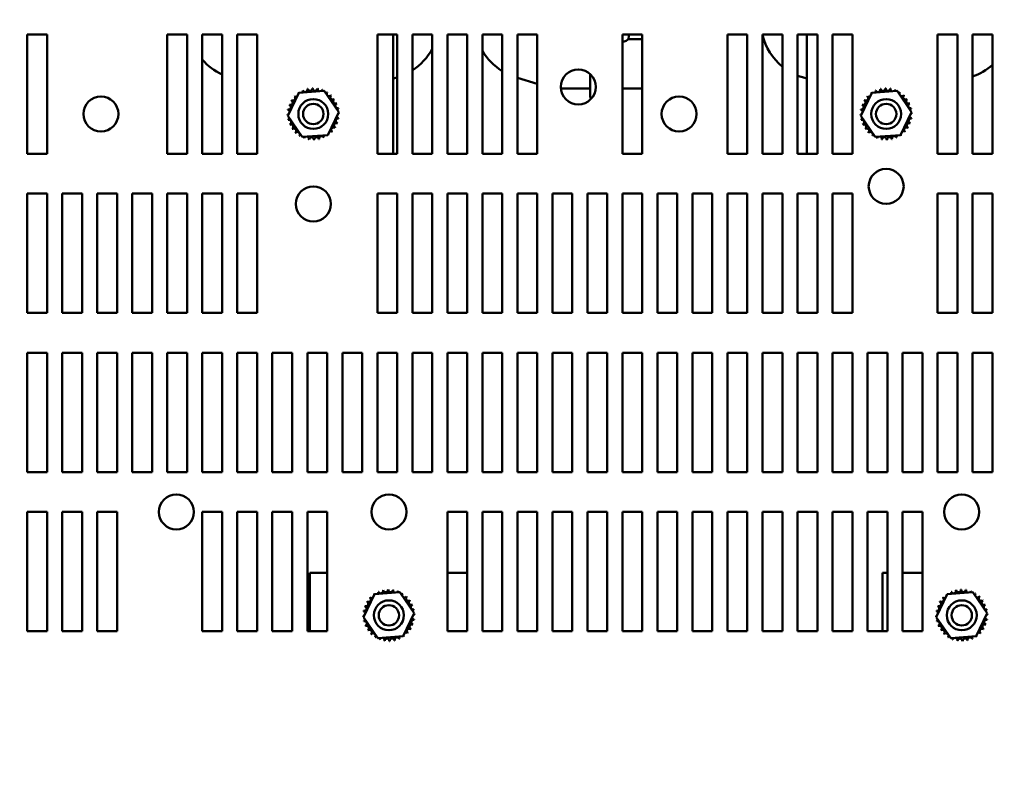
# Model space of a CAD drawing. Units: inches. Extents: x 3 to 143, y 2 to 112.
# Drawn here: x 16 to 28, y 80 to 89 of the extents above; entities that cross this region are included whole.
import ezdxf

# ---------------------------------------------------------------- set-up
doc = ezdxf.new("R2010")
doc.units = ezdxf.units.IN
doc.header["$LTSCALE"] = 6.666667
doc.header["$MEASUREMENT"] = 0
doc.layers.add('Dimension (ANSI)', color=7, linetype='Continuous', lineweight=25)
doc.layers.add('Visible (ANSI)', color=7, linetype='Continuous', lineweight=50)
doc.styles.add('Note Text (ANSI)', font='tahoma.ttf')
doc.dimstyles.new('Default (ANSI)', dxfattribs={"dimscale": 6.666667, "dimtxt": 0.16, "dimasz": 0.098425, "dimexe": 0.125, "dimexo": 0.0625, "dimgap": 0.031496, "dimtad": 0, "dimtih": 1, "dimtoh": 1, "dimrnd": 1e-08, "dimzin": 0, "dimdsep": 46, "dimtxsty": 'Note Text (ANSI)', "dimcen": 0.09, "dimdle": 0.393701, "dimclrd": 256, "dimclre": 256, "dimclrt": 256, "dimadec": 0, "dimazin": 1, "dimtfac": 0.75, "dimtofl": 0, "dimtmove": 0, "dimatfit": 3, "dimfxl": 1, "dimtolj": 1, "dimtzin": 4, "dimlwd": -1, "dimlwe": -1, "dimarcsym": 0})

# ---------------------------------------------------------------- blocks, each defined once
blk = doc.blocks.new('*D13')
at = {"layer": 'Defpoints', "color": 0, "transparency": 16777216}
for p in [(12.004, 98.069), (20.713, 73.862), (33.699, 73.862)]:
    blk.add_point(p, dxfattribs=at)
at = {"layer": 'Dimension (ANSI)', "transparency": 16777216}
for p, q in [((12.42, 98.069), (34.533, 98.069)), ((33.699, 97.413), (33.699, 87.184)), ((33.699, 74.518), (33.699, 85.675)), ((21.129, 73.862), (34.533, 73.862))]:
    blk.add_line(p, q, dxfattribs=at)
for points in [[(33.59, 97.413), (33.809, 97.413), (33.699, 98.069)], [(33.59, 74.518), (33.809, 74.518), (33.699, 73.862)]]:
    blk.add_solid(points, dxfattribs=at)
at = {"layer": 'Dimension (ANSI)', "transparency": 16777216, "insert": (31.974, 86.974), "char_height": 1.0667, "attachment_point": 1, "style": 'Note Text (ANSI)'}
blk.add_mtext('\\A1;24.21', dxfattribs=at)

msp = doc.modelspace()

# ---------------------------------------------------------------- linework, layer by layer
at = {"layer": 'Visible (ANSI)'}
for p, q in [((16.083, 87.745), (16.083, 89.245)), ((16.083, 89.245), (16.333, 89.245)), ((16.333, 89.245), (16.333, 87.745)), ((17.843, 87.745), (17.843, 89.245)), ((17.843, 89.245), (18.093, 89.245)), ((18.093, 89.245), (18.093, 87.745)), ((18.283, 87.745), (18.283, 89.245)), ((18.283, 89.245), (18.533, 89.245)), ((18.533, 89.245), (18.533, 87.745)), ((18.723, 87.745), (18.723, 89.245)), ((18.723, 89.245), (18.973, 89.245)), ((18.973, 89.245), (18.973, 87.745)), ((20.483, 87.745), (20.483, 89.245)), ((20.483, 89.245), (20.733, 89.245)), ((20.681, 88.869), (20.681, 89.245)), ((20.733, 89.245), (20.733, 87.745)), ((20.923, 87.745), (20.923, 89.245)), ((20.923, 89.245), (21.173, 89.245)), ((21.173, 89.245), (21.173, 87.745)), ((21.363, 87.745), (21.363, 89.245)), ((21.363, 89.245), (21.613, 89.245)), ((21.613, 89.245), (21.613, 87.745)), ((21.803, 87.745), (21.803, 89.245)), ((21.803, 89.245), (22.053, 89.245)), ((22.053, 89.245), (22.053, 87.745)), ((22.243, 87.745), (22.243, 89.245)), ((22.243, 89.245), (22.493, 89.245)), ((22.493, 89.245), (22.493, 87.745)), ((23.563, 87.745), (23.563, 89.245)), ((23.563, 89.245), (23.813, 89.245)), ((23.645, 89.245), (23.645, 89.218)), ((23.813, 89.245), (23.813, 87.745)), ((24.883, 87.745), (24.883, 89.245)), ((24.883, 89.245), (25.133, 89.245)), ((25.133, 89.245), (25.133, 87.745)), ((25.323, 87.745), (25.323, 89.245)), ((25.323, 89.245), (25.573, 89.245)), ((25.573, 89.245), (25.573, 87.745)), ((25.763, 87.745), (25.763, 89.245)), ((25.763, 89.245), (26.013, 89.245)), ((25.881, 89.245), (25.881, 88.869)), ((26.013, 89.245), (26.013, 87.745)), ((26.203, 87.745), (26.203, 89.245)), ((26.203, 89.245), (26.453, 89.245)), ((26.453, 89.245), (26.453, 87.745)), ((27.523, 87.745), (27.523, 89.245)), ((27.523, 89.245), (27.773, 89.245)), ((27.773, 89.245), (27.773, 87.745)), ((27.963, 87.745), (27.963, 89.245)), ((27.963, 89.245), (28.213, 89.245)), ((28.213, 89.245), (28.213, 87.745)), ((23.585, 89.158), (23.563, 89.158)), ((23.635, 89.185), (23.79, 89.185)), ((23.79, 89.185), (23.813, 89.192)), ((20.681, 88.869), (20.681, 87.745)), ((25.881, 87.745), (25.881, 88.869)), ((23.156, 88.747), (23.156, 88.452)), ((20.733, 88.705), (20.681, 88.689)), ((22.493, 88.625), (22.243, 88.701)), ((25.881, 88.69), (25.826, 88.706)), ((19.358, 88.22), (19.496, 88.509)), ((19.496, 88.509), (19.816, 88.534)), ((19.816, 88.534), (19.997, 88.27)), ((23.156, 88.565), (22.789, 88.565)), ((23.813, 88.565), (23.563, 88.565)), ((26.558, 88.22), (26.696, 88.509)), ((26.696, 88.509), (27.016, 88.534)), ((27.016, 88.534), (27.197, 88.27)), ((23.156, 88.452), (23.183, 88.452)), ((23.171, 88.437), (23.156, 88.452)), ((19.997, 88.27), (19.859, 87.981)), ((27.197, 88.27), (27.059, 87.981)), ((19.54, 87.956), (19.358, 88.22)), ((26.74, 87.956), (26.558, 88.22)), ((19.859, 87.981), (19.54, 87.956)), ((27.059, 87.981), (26.74, 87.956)), ((16.333, 87.745), (16.083, 87.745)), ((18.093, 87.745), (17.843, 87.745)), ((18.533, 87.745), (18.283, 87.745)), ((18.973, 87.745), (18.723, 87.745)), ((20.733, 87.745), (20.483, 87.745)), ((21.173, 87.745), (20.923, 87.745)), ((21.613, 87.745), (21.363, 87.745)), ((22.053, 87.745), (21.803, 87.745)), ((22.493, 87.745), (22.243, 87.745)), ((23.813, 87.745), (23.563, 87.745)), ((25.133, 87.745), (24.883, 87.745)), ((25.573, 87.745), (25.323, 87.745)), ((26.013, 87.745), (25.763, 87.745)), ((26.453, 87.745), (26.203, 87.745)), ((27.773, 87.745), (27.523, 87.745)), ((28.213, 87.745), (27.963, 87.745)), ((16.083, 85.745), (16.083, 87.245)), ((16.083, 87.245), (16.333, 87.245)), ((16.333, 87.245), (16.333, 85.745)), ((16.523, 85.745), (16.523, 87.245)), ((16.523, 87.245), (16.773, 87.245)), ((16.773, 87.245), (16.773, 85.745)), ((16.963, 85.745), (16.963, 87.245)), ((16.963, 87.245), (17.213, 87.245)), ((17.213, 87.245), (17.213, 85.745)), ((17.403, 85.745), (17.403, 87.245)), ((17.403, 87.245), (17.653, 87.245)), ((17.653, 87.245), (17.653, 85.745)), ((17.843, 85.745), (17.843, 87.245)), ((17.843, 87.245), (18.093, 87.245)), ((18.093, 87.245), (18.093, 85.745)), ((18.283, 85.745), (18.283, 87.245)), ((18.283, 87.245), (18.533, 87.245)), ((18.533, 87.245), (18.533, 85.745)), ((18.723, 85.745), (18.723, 87.245)), ((18.723, 87.245), (18.973, 87.245)), ((18.973, 87.245), (18.973, 85.745)), ((20.483, 85.745), (20.483, 87.245)), ((20.483, 87.245), (20.733, 87.245)), ((20.733, 87.245), (20.733, 85.745)), ((20.923, 85.745), (20.923, 87.245)), ((20.923, 87.245), (21.173, 87.245)), ((21.173, 87.245), (21.173, 85.745)), ((21.363, 85.745), (21.363, 87.245)), ((21.363, 87.245), (21.613, 87.245)), ((21.613, 87.245), (21.613, 85.745)), ((21.803, 85.745), (21.803, 87.245)), ((21.803, 87.245), (22.053, 87.245)), ((22.053, 87.245), (22.053, 85.745)), ((22.243, 85.745), (22.243, 87.245)), ((22.243, 87.245), (22.493, 87.245)), ((22.493, 87.245), (22.493, 85.745)), ((22.683, 85.745), (22.683, 87.245)), ((22.683, 87.245), (22.933, 87.245)), ((22.933, 87.245), (22.933, 85.745)), ((23.123, 85.745), (23.123, 87.245)), ((23.123, 87.245), (23.373, 87.245)), ((23.373, 87.245), (23.373, 85.745)), ((23.563, 85.745), (23.563, 87.245)), ((23.563, 87.245), (23.813, 87.245)), ((23.813, 87.245), (23.813, 85.745)), ((24.003, 85.745), (24.003, 87.245)), ((24.003, 87.245), (24.253, 87.245)), ((24.253, 87.245), (24.253, 85.745)), ((24.443, 85.745), (24.443, 87.245)), ((24.443, 87.245), (24.693, 87.245)), ((24.693, 87.245), (24.693, 85.745)), ((24.883, 85.745), (24.883, 87.245)), ((24.883, 87.245), (25.133, 87.245)), ((25.133, 87.245), (25.133, 85.745)), ((25.323, 85.745), (25.323, 87.245)), ((25.323, 87.245), (25.573, 87.245)), ((25.573, 87.245), (25.573, 85.745)), ((25.763, 85.745), (25.763, 87.245)), ((25.763, 87.245), (26.013, 87.245)), ((26.013, 87.245), (26.013, 85.745)), ((26.203, 85.745), (26.203, 87.245)), ((26.203, 87.245), (26.453, 87.245)), ((26.453, 87.245), (26.453, 85.745)), ((27.523, 85.745), (27.523, 87.245)), ((27.523, 87.245), (27.773, 87.245)), ((27.773, 87.245), (27.773, 85.745)), ((27.963, 85.745), (27.963, 87.245)), ((27.963, 87.245), (28.213, 87.245)), ((28.213, 87.245), (28.213, 85.745)), ((16.333, 85.745), (16.083, 85.745)), ((16.773, 85.745), (16.523, 85.745)), ((17.213, 85.745), (16.963, 85.745)), ((17.653, 85.745), (17.403, 85.745)), ((18.093, 85.745), (17.843, 85.745)), ((18.533, 85.745), (18.283, 85.745)), ((18.973, 85.745), (18.723, 85.745)), ((20.733, 85.745), (20.483, 85.745)), ((21.173, 85.745), (20.923, 85.745)), ((21.613, 85.745), (21.363, 85.745)), ((22.053, 85.745), (21.803, 85.745)), ((22.493, 85.745), (22.243, 85.745)), ((22.933, 85.745), (22.683, 85.745)), ((23.373, 85.745), (23.123, 85.745)), ((23.813, 85.745), (23.563, 85.745)), ((24.253, 85.745), (24.003, 85.745)), ((24.693, 85.745), (24.443, 85.745)), ((25.133, 85.745), (24.883, 85.745)), ((25.573, 85.745), (25.323, 85.745)), ((26.013, 85.745), (25.763, 85.745)), ((26.453, 85.745), (26.203, 85.745)), ((27.773, 85.745), (27.523, 85.745)), ((28.213, 85.745), (27.963, 85.745)), ((16.083, 83.745), (16.083, 85.245)), ((16.083, 85.245), (16.333, 85.245)), ((16.333, 85.245), (16.333, 83.745)), ((16.523, 83.745), (16.523, 85.245)), ((16.523, 85.245), (16.773, 85.245)), ((16.773, 85.245), (16.773, 83.745)), ((16.963, 83.745), (16.963, 85.245)), ((16.963, 85.245), (17.213, 85.245)), ((17.213, 85.245), (17.213, 83.745)), ((17.403, 83.745), (17.403, 85.245)), ((17.403, 85.245), (17.653, 85.245)), ((17.653, 85.245), (17.653, 83.745)), ((17.843, 83.745), (17.843, 85.245)), ((17.843, 85.245), (18.093, 85.245)), ((18.093, 85.245), (18.093, 83.745)), ((18.283, 83.745), (18.283, 85.245)), ((18.283, 85.245), (18.533, 85.245)), ((18.533, 85.245), (18.533, 83.745)), ((18.723, 83.745), (18.723, 85.245)), ((18.723, 85.245), (18.973, 85.245)), ((18.973, 85.245), (18.973, 83.745)), ((19.163, 83.745), (19.163, 85.245)), ((19.163, 85.245), (19.413, 85.245)), ((19.413, 85.245), (19.413, 83.745)), ((19.603, 83.745), (19.603, 85.245)), ((19.603, 85.245), (19.853, 85.245)), ((19.853, 85.245), (19.853, 83.745)), ((20.043, 83.745), (20.043, 85.245)), ((20.043, 85.245), (20.293, 85.245)), ((20.293, 85.245), (20.293, 83.745)), ((20.483, 83.745), (20.483, 85.245)), ((20.483, 85.245), (20.733, 85.245)), ((20.733, 85.245), (20.733, 83.745)), ((20.923, 83.745), (20.923, 85.245)), ((20.923, 85.245), (21.173, 85.245)), ((21.173, 85.245), (21.173, 83.745)), ((21.363, 83.745), (21.363, 85.245)), ((21.363, 85.245), (21.613, 85.245)), ((21.613, 85.245), (21.613, 83.745)), ((21.803, 83.745), (21.803, 85.245)), ((21.803, 85.245), (22.053, 85.245)), ((22.053, 85.245), (22.053, 83.745)), ((22.243, 83.745), (22.243, 85.245)), ((22.243, 85.245), (22.493, 85.245)), ((22.493, 85.245), (22.493, 83.745)), ((22.683, 83.745), (22.683, 85.245)), ((22.683, 85.245), (22.933, 85.245)), ((22.933, 85.245), (22.933, 83.745)), ((23.123, 83.745), (23.123, 85.245)), ((23.123, 85.245), (23.373, 85.245)), ((23.373, 85.245), (23.373, 83.745)), ((23.563, 83.745), (23.563, 85.245)), ((23.563, 85.245), (23.813, 85.245)), ((23.813, 85.245), (23.813, 83.745)), ((24.003, 83.745), (24.003, 85.245)), ((24.003, 85.245), (24.253, 85.245)), ((24.253, 85.245), (24.253, 83.745)), ((24.443, 83.745), (24.443, 85.245)), ((24.443, 85.245), (24.693, 85.245)), ((24.693, 85.245), (24.693, 83.745)), ((24.883, 83.745), (24.883, 85.245)), ((24.883, 85.245), (25.133, 85.245)), ((25.133, 85.245), (25.133, 83.745)), ((25.323, 83.745), (25.323, 85.245)), ((25.323, 85.245), (25.573, 85.245)), ((25.573, 85.245), (25.573, 83.745)), ((25.763, 83.745), (25.763, 85.245)), ((25.763, 85.245), (26.013, 85.245)), ((26.013, 85.245), (26.013, 83.745)), ((26.203, 83.745), (26.203, 85.245)), ((26.203, 85.245), (26.453, 85.245)), ((26.453, 85.245), (26.453, 83.745)), ((26.643, 83.745), (26.643, 85.245)), ((26.643, 85.245), (26.893, 85.245)), ((26.893, 85.245), (26.893, 83.745)), ((27.083, 83.745), (27.083, 85.245)), ((27.083, 85.245), (27.333, 85.245)), ((27.333, 85.245), (27.333, 83.745)), ((27.523, 83.745), (27.523, 85.245)), ((27.523, 85.245), (27.773, 85.245)), ((27.773, 85.245), (27.773, 83.745)), ((27.963, 83.745), (27.963, 85.245)), ((27.963, 85.245), (28.213, 85.245)), ((28.213, 85.245), (28.213, 83.745)), ((16.333, 83.745), (16.083, 83.745)), ((16.773, 83.745), (16.523, 83.745)), ((17.213, 83.745), (16.963, 83.745)), ((17.653, 83.745), (17.403, 83.745)), ((18.093, 83.745), (17.843, 83.745)), ((18.533, 83.745), (18.283, 83.745)), ((18.973, 83.745), (18.723, 83.745)), ((19.413, 83.745), (19.163, 83.745)), ((19.853, 83.745), (19.603, 83.745)), ((20.293, 83.745), (20.043, 83.745)), ((20.733, 83.745), (20.483, 83.745)), ((21.173, 83.745), (20.923, 83.745)), ((21.613, 83.745), (21.363, 83.745)), ((22.053, 83.745), (21.803, 83.745)), ((22.493, 83.745), (22.243, 83.745)), ((22.933, 83.745), (22.683, 83.745)), ((23.373, 83.745), (23.123, 83.745)), ((23.813, 83.745), (23.563, 83.745)), ((24.253, 83.745), (24.003, 83.745)), ((24.693, 83.745), (24.443, 83.745)), ((25.133, 83.745), (24.883, 83.745)), ((25.573, 83.745), (25.323, 83.745)), ((26.013, 83.745), (25.763, 83.745)), ((26.453, 83.745), (26.203, 83.745)), ((26.893, 83.745), (26.643, 83.745)), ((27.333, 83.745), (27.083, 83.745)), ((27.773, 83.745), (27.523, 83.745)), ((28.213, 83.745), (27.963, 83.745)), ((16.083, 81.745), (16.083, 83.245)), ((16.083, 83.245), (16.333, 83.245)), ((16.333, 83.245), (16.333, 81.745)), ((16.523, 81.745), (16.523, 83.245)), ((16.523, 83.245), (16.773, 83.245)), ((16.773, 83.245), (16.773, 81.745)), ((16.963, 81.745), (16.963, 83.245)), ((16.963, 83.245), (17.213, 83.245)), ((17.213, 83.245), (17.213, 81.745)), ((18.283, 81.745), (18.283, 83.245)), ((18.283, 83.245), (18.533, 83.245)), ((18.533, 83.245), (18.533, 81.745)), ((18.723, 81.745), (18.723, 83.245)), ((18.723, 83.245), (18.973, 83.245)), ((18.973, 83.245), (18.973, 81.745)), ((19.163, 81.745), (19.163, 83.245)), ((19.163, 83.245), (19.413, 83.245)), ((19.413, 83.245), (19.413, 81.745)), ((19.603, 81.745), (19.603, 83.245)), ((19.603, 83.245), (19.853, 83.245)), ((19.853, 83.245), (19.853, 81.745)), ((21.363, 81.745), (21.363, 83.245)), ((21.363, 83.245), (21.613, 83.245)), ((21.613, 83.245), (21.613, 81.745)), ((21.803, 81.745), (21.803, 83.245)), ((21.803, 83.245), (22.053, 83.245)), ((22.053, 83.245), (22.053, 81.745)), ((22.243, 81.745), (22.243, 83.245)), ((22.243, 83.245), (22.493, 83.245)), ((22.493, 83.245), (22.493, 81.745)), ((22.683, 81.745), (22.683, 83.245)), ((22.683, 83.245), (22.933, 83.245)), ((22.933, 83.245), (22.933, 81.745)), ((23.123, 81.745), (23.123, 83.245)), ((23.123, 83.245), (23.373, 83.245)), ((23.373, 83.245), (23.373, 81.745)), ((23.563, 81.745), (23.563, 83.245)), ((23.563, 83.245), (23.813, 83.245)), ((23.813, 83.245), (23.813, 81.745)), ((24.003, 81.745), (24.003, 83.245)), ((24.003, 83.245), (24.253, 83.245)), ((24.253, 83.245), (24.253, 81.745)), ((24.443, 81.745), (24.443, 83.245)), ((24.443, 83.245), (24.693, 83.245)), ((24.693, 83.245), (24.693, 81.745)), ((24.883, 81.745), (24.883, 83.245)), ((24.883, 83.245), (25.133, 83.245)), ((25.133, 83.245), (25.133, 81.745)), ((25.323, 81.745), (25.323, 83.245)), ((25.323, 83.245), (25.573, 83.245)), ((25.573, 83.245), (25.573, 81.745)), ((25.763, 81.745), (25.763, 83.245)), ((25.763, 83.245), (26.013, 83.245)), ((26.013, 83.245), (26.013, 81.745)), ((26.203, 81.745), (26.203, 83.245)), ((26.203, 83.245), (26.453, 83.245)), ((26.453, 83.245), (26.453, 81.745)), ((26.643, 81.745), (26.643, 83.245)), ((26.643, 83.245), (26.893, 83.245)), ((26.893, 83.245), (26.893, 81.745)), ((27.083, 81.745), (27.083, 83.245)), ((27.083, 83.245), (27.333, 83.245)), ((27.333, 83.245), (27.333, 81.745)), ((19.633, 82.479), (19.853, 82.479)), ((19.633, 81.745), (19.633, 82.479)), ((21.363, 82.479), (21.613, 82.479)), ((26.833, 82.479), (26.893, 82.479)), ((26.833, 81.745), (26.833, 82.479)), ((27.083, 82.479), (27.333, 82.479)), ((20.308, 81.921), (20.446, 82.21)), ((20.446, 82.21), (20.766, 82.235)), ((20.766, 82.235), (20.947, 81.971)), ((27.508, 81.921), (27.646, 82.21)), ((27.646, 82.21), (27.966, 82.235)), ((27.966, 82.235), (28.147, 81.971)), ((20.947, 81.971), (20.809, 81.682)), ((28.147, 81.971), (28.009, 81.682)), ((20.49, 81.657), (20.308, 81.921)), ((27.69, 81.657), (27.508, 81.921)), ((16.333, 81.745), (16.083, 81.745)), ((16.773, 81.745), (16.523, 81.745)), ((17.213, 81.745), (16.963, 81.745)), ((18.533, 81.745), (18.283, 81.745)), ((18.973, 81.745), (18.723, 81.745)), ((19.413, 81.745), (19.163, 81.745)), ((19.853, 81.745), (19.603, 81.745)), ((20.809, 81.682), (20.49, 81.657)), ((21.613, 81.745), (21.363, 81.745)), ((22.053, 81.745), (21.803, 81.745)), ((22.493, 81.745), (22.243, 81.745)), ((22.933, 81.745), (22.683, 81.745)), ((23.373, 81.745), (23.123, 81.745)), ((23.813, 81.745), (23.563, 81.745)), ((24.253, 81.745), (24.003, 81.745)), ((24.693, 81.745), (24.443, 81.745)), ((25.133, 81.745), (24.883, 81.745)), ((25.573, 81.745), (25.323, 81.745)), ((26.013, 81.745), (25.763, 81.745)), ((26.453, 81.745), (26.203, 81.745)), ((26.893, 81.745), (26.643, 81.745)), ((27.333, 81.745), (27.083, 81.745)), ((28.009, 81.682), (27.69, 81.657))]:
    msp.add_line(p, q, dxfattribs=at)
for centre, radius in [((23.008, 88.585), 0.22), ((17.008, 88.245), 0.22), ((19.678, 88.245), 0.188), ((19.678, 88.245), 0.128), ((24.276, 88.245), 0.22), ((26.878, 88.245), 0.188), ((26.878, 88.245), 0.128), ((26.878, 87.335), 0.22), ((19.678, 87.115), 0.22), ((17.958, 83.245), 0.22), ((20.628, 83.245), 0.22), ((27.828, 83.245), 0.22), ((20.628, 81.946), 0.188), ((20.628, 81.946), 0.128), ((27.828, 81.946), 0.188), ((27.828, 81.946), 0.128)]:
    msp.add_circle(centre, radius, dxfattribs=at)
for centre, radius, start, end in [((26.041, 89.414), 0.74, 193.8645, 230.7262), ((23.585, 89.218), 0.06, 270, 0), ((20.521, 89.414), 0.74, 302.8641, 331.7011), ((22.441, 89.414), 0.74, 210.3724, 238.3372), ((18.841, 89.414), 0.74, 221.0053, 245.3666), ((27.721, 89.414), 0.74, 289.0524, 311.6264), ((26.041, 89.414), 0.74, 247.8971, 253.1195), ((19.678, 88.245), 0.323, 125.1326, 125.6795), ((19.466, 88.489), 0.0302, 25.7303, 38.3552), ((19.517, 88.525), 0.0302, 212.4568, 221.2502), ((19.678, 88.245), 0.323, 113.8826, 114.4295), ((19.517, 88.525), 0.0302, 335.3028, 27.1052), ((19.575, 88.551), 0.0302, 201.2068, 15.8552), ((19.678, 88.245), 0.323, 102.6326, 103.1795), ((19.637, 88.565), 0.0302, 189.9568, 4.6052), ((19.678, 88.245), 0.323, 91.3826, 91.9295), ((19.7, 88.567), 0.0302, 178.7068, 353.3552), ((19.678, 88.245), 0.323, 80.1326, 80.6795), ((19.763, 88.557), 0.0302, 167.4568, 246.682), ((19.763, 88.557), 0.0302, 302.3365, 342.1052), ((19.678, 88.245), 0.323, 68.8826, 69.4295), ((19.822, 88.534), 0.0302, 156.2068, 183.6682), ((19.822, 88.534), 0.0302, 294.8275, 330.8552), ((19.876, 88.5), 0.0302, 144.9568, 319.6052), ((19.678, 88.245), 0.323, 57.6326, 58.1795), ((26.878, 88.245), 0.323, 125.1326, 125.6795), ((26.666, 88.489), 0.0302, 25.7303, 38.3552), ((26.717, 88.525), 0.0302, 212.4568, 221.2502), ((26.878, 88.245), 0.323, 113.8826, 114.4295), ((26.717, 88.525), 0.0302, 335.3028, 27.1052), ((26.775, 88.551), 0.0302, 201.2068, 15.8552), ((26.878, 88.245), 0.323, 102.6326, 103.1795), ((26.837, 88.565), 0.0302, 189.9568, 4.6052), ((26.878, 88.245), 0.323, 91.3826, 91.9295), ((26.9, 88.567), 0.0302, 178.7068, 353.3552), ((26.878, 88.245), 0.323, 80.1326, 80.6795), ((26.963, 88.557), 0.0302, 167.4568, 246.682), ((26.963, 88.557), 0.0302, 302.3365, 342.1052), ((26.878, 88.245), 0.323, 68.8826, 69.4295), ((27.022, 88.534), 0.0302, 156.2068, 183.6682), ((27.022, 88.534), 0.0302, 294.8275, 330.8552), ((27.076, 88.5), 0.0302, 144.9568, 319.6052), ((26.878, 88.245), 0.323, 57.6326, 58.1795), ((19.366, 88.33), 0.0302, 257.4568, 72.1052), ((19.678, 88.245), 0.323, 158.8826, 159.4295), ((19.389, 88.389), 0.0302, 246.2068, 60.8552), ((19.678, 88.245), 0.323, 147.6326, 148.1795), ((19.422, 88.443), 0.0302, 234.9568, 49.6052), ((19.678, 88.245), 0.323, 136.3826, 136.9295), ((19.466, 88.489), 0.0302, 223.7068, 283.2882), ((19.922, 88.457), 0.0302, 133.7068, 308.3552), ((19.678, 88.245), 0.323, 46.3826, 46.9295), ((19.958, 88.405), 0.0302, 122.4568, 297.1052), ((19.678, 88.245), 0.323, 35.1326, 35.6795), ((19.984, 88.348), 0.0302, 111.2068, 285.8552), ((19.678, 88.245), 0.323, 23.8826, 24.4295), ((26.566, 88.33), 0.0302, 257.4568, 72.1052), ((26.878, 88.245), 0.323, 158.8826, 159.4295), ((26.589, 88.389), 0.0302, 246.2068, 60.8552), ((26.878, 88.245), 0.323, 147.6326, 148.1795), ((26.622, 88.443), 0.0302, 234.9568, 49.6052), ((26.878, 88.245), 0.323, 136.3826, 136.9295), ((26.666, 88.489), 0.0302, 223.7068, 283.2882), ((27.122, 88.457), 0.0302, 133.7068, 308.3552), ((26.878, 88.245), 0.323, 46.3826, 46.9295), ((27.158, 88.405), 0.0302, 122.4568, 297.1052), ((26.878, 88.245), 0.323, 35.1326, 35.6795), ((27.184, 88.348), 0.0302, 111.2068, 285.8552), ((26.878, 88.245), 0.323, 23.8826, 24.4295), ((19.355, 88.267), 0.0302, 268.7068, 294.5292), ((19.678, 88.245), 0.323, 181.3826, 181.9295), ((19.357, 88.204), 0.0302, 75.562, 94.6052), ((19.678, 88.245), 0.323, 170.1326, 170.6795), ((19.355, 88.267), 0.0302, 14.4893, 83.3552), ((19.998, 88.286), 0.0302, 99.9568, 143.5482), ((20, 88.223), 0.0302, 88.7068, 114.5292), ((19.998, 88.286), 0.0302, 255.562, 274.6052), ((19.678, 88.245), 0.323, 12.6326, 13.1795), ((19.678, 88.245), 0.323, 1.3826, 1.9295), ((26.555, 88.267), 0.0302, 268.7068, 294.5292), ((26.878, 88.245), 0.323, 181.3826, 181.9295), ((26.557, 88.204), 0.0302, 75.562, 94.6052), ((26.878, 88.245), 0.323, 170.1326, 170.6795), ((26.555, 88.267), 0.0302, 14.4893, 83.3552), ((27.198, 88.286), 0.0302, 99.9568, 143.5482), ((27.2, 88.223), 0.0302, 88.7068, 114.5292), ((27.198, 88.286), 0.0302, 255.562, 274.6052), ((26.878, 88.245), 0.323, 12.6326, 13.1795), ((26.878, 88.245), 0.323, 1.3826, 1.9295), ((19.357, 88.204), 0.0302, 279.9568, 323.5482), ((19.678, 88.245), 0.323, 192.6326, 193.1795), ((19.371, 88.142), 0.0302, 291.2068, 105.8552), ((19.678, 88.245), 0.323, 203.8826, 204.4295), ((19.397, 88.084), 0.0302, 302.4568, 117.1052), ((19.967, 88.101), 0.0302, 66.2068, 240.8552), ((19.99, 88.16), 0.0302, 77.4568, 252.1052), ((20, 88.223), 0.0302, 194.4893, 263.3552), ((19.678, 88.245), 0.323, 338.8826, 339.4295), ((19.678, 88.245), 0.323, 350.1326, 350.6795), ((26.557, 88.204), 0.0302, 279.9568, 323.5482), ((26.878, 88.245), 0.323, 192.6326, 193.1795), ((26.571, 88.142), 0.0302, 291.2068, 105.8552), ((26.878, 88.245), 0.323, 203.8826, 204.4295), ((26.597, 88.084), 0.0302, 302.4568, 117.1052), ((27.167, 88.101), 0.0302, 66.2068, 240.8552), ((27.19, 88.16), 0.0302, 77.4568, 252.1052), ((27.2, 88.223), 0.0302, 194.4893, 263.3552), ((26.878, 88.245), 0.323, 338.8826, 339.4295), ((26.878, 88.245), 0.323, 350.1326, 350.6795), ((19.678, 88.245), 0.323, 215.1326, 215.6795), ((19.434, 88.033), 0.0302, 313.7068, 128.3552), ((19.678, 88.245), 0.323, 226.3826, 226.9295), ((19.48, 87.989), 0.0302, 324.9568, 139.6052), ((19.89, 88.001), 0.0302, 205.7303, 218.3552), ((19.89, 88.001), 0.0302, 43.7068, 103.2882), ((19.933, 88.047), 0.0302, 54.9568, 229.6052), ((19.678, 88.245), 0.323, 316.3826, 316.9295), ((19.678, 88.245), 0.323, 327.6326, 328.1795), ((26.878, 88.245), 0.323, 215.1326, 215.6795), ((26.634, 88.033), 0.0302, 313.7068, 128.3552), ((26.878, 88.245), 0.323, 226.3826, 226.9295), ((26.68, 87.989), 0.0302, 324.9568, 139.6052), ((27.09, 88.001), 0.0302, 205.7303, 218.3552), ((27.09, 88.001), 0.0302, 43.7068, 103.2882), ((27.133, 88.047), 0.0302, 54.9568, 229.6052), ((26.878, 88.245), 0.323, 316.3826, 316.9295), ((26.878, 88.245), 0.323, 327.6326, 328.1795), ((19.678, 88.245), 0.323, 237.6326, 238.1795), ((19.534, 87.956), 0.0302, 114.8275, 150.8552), ((19.534, 87.956), 0.0302, 336.2068, 3.6682), ((19.678, 88.245), 0.323, 248.8826, 249.4295), ((19.593, 87.933), 0.0302, 122.3365, 162.1052), ((19.593, 87.933), 0.0302, 347.4568, 66.682), ((19.678, 88.245), 0.323, 260.1326, 260.6795), ((19.655, 87.923), 0.0302, 358.7068, 173.3552), ((19.678, 88.245), 0.323, 271.3826, 271.9295), ((19.719, 87.924), 0.0302, 9.9568, 184.6052), ((19.678, 88.245), 0.323, 282.6326, 283.1795), ((19.781, 87.938), 0.0302, 21.2068, 195.8552), ((19.838, 87.964), 0.0302, 155.3028, 207.1052), ((19.678, 88.245), 0.323, 293.8826, 294.4295), ((19.838, 87.964), 0.0302, 32.4568, 41.2502), ((19.678, 88.245), 0.323, 305.1326, 305.6795), ((26.878, 88.245), 0.323, 237.6326, 238.1795), ((26.734, 87.956), 0.0302, 114.8275, 150.8552), ((26.734, 87.956), 0.0302, 336.2068, 3.6682), ((26.878, 88.245), 0.323, 248.8826, 249.4295), ((26.793, 87.933), 0.0302, 122.3365, 162.1052), ((26.793, 87.933), 0.0302, 347.4568, 66.682), ((26.878, 88.245), 0.323, 260.1326, 260.6795), ((26.855, 87.923), 0.0302, 358.7068, 173.3552), ((26.878, 88.245), 0.323, 271.3826, 271.9295), ((26.919, 87.924), 0.0302, 9.9568, 184.6052), ((26.878, 88.245), 0.323, 282.6326, 283.1795), ((26.981, 87.938), 0.0302, 21.2068, 195.8552), ((27.038, 87.964), 0.0302, 155.3028, 207.1052), ((26.878, 88.245), 0.323, 293.8826, 294.4295), ((27.038, 87.964), 0.0302, 32.4568, 41.2502), ((26.878, 88.245), 0.323, 305.1326, 305.6795), ((20.628, 81.946), 0.323, 125.1326, 125.6795), ((20.416, 82.19), 0.0302, 25.7303, 38.3552), ((20.467, 82.226), 0.0302, 212.4568, 221.2502), ((20.628, 81.946), 0.323, 113.8826, 114.4295), ((20.467, 82.226), 0.0302, 335.3028, 27.1052), ((20.525, 82.252), 0.0302, 201.2068, 15.8552), ((20.628, 81.946), 0.323, 102.6326, 103.1795), ((20.587, 82.266), 0.0302, 189.9568, 4.6052), ((20.628, 81.946), 0.323, 91.3826, 91.9295), ((20.65, 82.268), 0.0302, 178.7068, 353.3552), ((20.628, 81.946), 0.323, 80.1326, 80.6795), ((20.713, 82.258), 0.0302, 167.4568, 246.682), ((20.713, 82.258), 0.0302, 302.3365, 342.1052), ((20.628, 81.946), 0.323, 68.8826, 69.4295), ((20.772, 82.235), 0.0302, 156.2068, 183.6682), ((20.772, 82.235), 0.0302, 294.8275, 330.8552), ((20.826, 82.201), 0.0302, 144.9568, 319.6052), ((20.628, 81.946), 0.323, 57.6326, 58.1795), ((20.872, 82.158), 0.0302, 133.7068, 308.3552), ((20.628, 81.946), 0.323, 46.3826, 46.9295), ((27.828, 81.946), 0.323, 125.1326, 125.6795), ((27.616, 82.19), 0.0302, 25.7303, 38.3552), ((27.667, 82.226), 0.0302, 212.4568, 221.2502), ((27.828, 81.946), 0.323, 113.8826, 114.4295), ((27.667, 82.226), 0.0302, 335.3028, 27.1052), ((27.725, 82.252), 0.0302, 201.2068, 15.8552), ((27.828, 81.946), 0.323, 102.6326, 103.1795), ((27.787, 82.266), 0.0302, 189.9568, 4.6052), ((27.828, 81.946), 0.323, 91.3826, 91.9295), ((27.85, 82.268), 0.0302, 178.7068, 353.3552), ((27.828, 81.946), 0.323, 80.1326, 80.6795), ((27.913, 82.258), 0.0302, 167.4568, 246.682), ((27.913, 82.258), 0.0302, 302.3365, 342.1052), ((27.828, 81.946), 0.323, 68.8826, 69.4295), ((27.972, 82.235), 0.0302, 156.2068, 183.6682), ((27.972, 82.235), 0.0302, 294.8275, 330.8552), ((28.026, 82.201), 0.0302, 144.9568, 319.6052), ((27.828, 81.946), 0.323, 57.6326, 58.1795), ((28.072, 82.158), 0.0302, 133.7068, 308.3552), ((27.828, 81.946), 0.323, 46.3826, 46.9295), ((20.316, 82.031), 0.0302, 257.4568, 72.1052), ((20.628, 81.946), 0.323, 158.8826, 159.4295), ((20.339, 82.09), 0.0302, 246.2068, 60.8552), ((20.628, 81.946), 0.323, 147.6326, 148.1795), ((20.372, 82.144), 0.0302, 234.9568, 49.6052), ((20.628, 81.946), 0.323, 136.3826, 136.9295), ((20.416, 82.19), 0.0302, 223.7068, 283.2882), ((20.908, 82.106), 0.0302, 122.4568, 297.1052), ((20.628, 81.946), 0.323, 35.1326, 35.6795), ((20.934, 82.049), 0.0302, 111.2068, 285.8552), ((20.628, 81.946), 0.323, 23.8826, 24.4295), ((27.516, 82.031), 0.0302, 257.4568, 72.1052), ((27.828, 81.946), 0.323, 158.8826, 159.4295), ((27.539, 82.09), 0.0302, 246.2068, 60.8552), ((27.828, 81.946), 0.323, 147.6326, 148.1795), ((27.572, 82.144), 0.0302, 234.9568, 49.6052), ((27.828, 81.946), 0.323, 136.3826, 136.9295), ((27.616, 82.19), 0.0302, 223.7068, 283.2882), ((28.108, 82.106), 0.0302, 122.4568, 297.1052), ((27.828, 81.946), 0.323, 35.1326, 35.6795), ((28.134, 82.049), 0.0302, 111.2068, 285.8552), ((27.828, 81.946), 0.323, 23.8826, 24.4295), ((20.305, 81.968), 0.0302, 268.7068, 294.5292), ((20.628, 81.946), 0.323, 181.3826, 181.9295), ((20.307, 81.905), 0.0302, 75.562, 94.6052), ((20.628, 81.946), 0.323, 170.1326, 170.6795), ((20.305, 81.968), 0.0302, 14.4893, 83.3552), ((20.948, 81.987), 0.0302, 99.9568, 143.5482), ((20.95, 81.923), 0.0302, 88.7068, 114.5292), ((20.948, 81.987), 0.0302, 255.562, 274.6052), ((20.628, 81.946), 0.323, 12.6326, 13.1795), ((20.628, 81.946), 0.323, 1.3826, 1.9295), ((27.505, 81.968), 0.0302, 268.7068, 294.5292), ((27.828, 81.946), 0.323, 181.3826, 181.9295), ((27.507, 81.905), 0.0302, 75.562, 94.6052), ((27.828, 81.946), 0.323, 170.1326, 170.6795), ((27.505, 81.968), 0.0302, 14.4893, 83.3552), ((28.148, 81.987), 0.0302, 99.9568, 143.5482), ((28.15, 81.923), 0.0302, 88.7068, 114.5292), ((28.148, 81.987), 0.0302, 255.562, 274.6052), ((27.828, 81.946), 0.323, 12.6326, 13.1795), ((27.828, 81.946), 0.323, 1.3826, 1.9295), ((20.307, 81.905), 0.0302, 279.9568, 323.5482), ((20.628, 81.946), 0.323, 192.6326, 193.1795), ((20.321, 81.843), 0.0302, 291.2068, 105.8552), ((20.628, 81.946), 0.323, 203.8826, 204.4295), ((20.347, 81.785), 0.0302, 302.4568, 117.1052), ((20.917, 81.802), 0.0302, 66.2068, 240.8552), ((20.94, 81.861), 0.0302, 77.4568, 252.1052), ((20.95, 81.923), 0.0302, 194.4893, 263.3552), ((20.628, 81.946), 0.323, 338.8826, 339.4295), ((20.628, 81.946), 0.323, 350.1326, 350.6795), ((27.507, 81.905), 0.0302, 279.9568, 323.5482), ((27.828, 81.946), 0.323, 192.6326, 193.1795), ((27.521, 81.843), 0.0302, 291.2068, 105.8552), ((27.828, 81.946), 0.323, 203.8826, 204.4295), ((27.547, 81.785), 0.0302, 302.4568, 117.1052), ((28.117, 81.802), 0.0302, 66.2068, 240.8552), ((28.14, 81.861), 0.0302, 77.4568, 252.1052), ((28.15, 81.923), 0.0302, 194.4893, 263.3552), ((27.828, 81.946), 0.323, 338.8826, 339.4295), ((27.828, 81.946), 0.323, 350.1326, 350.6795), ((20.628, 81.946), 0.323, 215.1326, 215.6795), ((20.384, 81.734), 0.0302, 313.7068, 128.3552), ((20.628, 81.946), 0.323, 226.3826, 226.9295), ((20.43, 81.69), 0.0302, 324.9568, 139.6052), ((20.484, 81.657), 0.0302, 114.8275, 150.8552), ((20.788, 81.665), 0.0302, 155.3028, 207.1052), ((20.788, 81.665), 0.0302, 32.4568, 41.2502), ((20.84, 81.702), 0.0302, 205.7303, 218.3552), ((20.628, 81.946), 0.323, 305.1326, 305.6795), ((20.84, 81.702), 0.0302, 43.7068, 103.2882), ((20.883, 81.748), 0.0302, 54.9568, 229.6052), ((20.628, 81.946), 0.323, 316.3826, 316.9295), ((20.628, 81.946), 0.323, 327.6326, 328.1795), ((27.828, 81.946), 0.323, 215.1326, 215.6795), ((27.584, 81.734), 0.0302, 313.7068, 128.3552), ((27.828, 81.946), 0.323, 226.3826, 226.9295), ((27.63, 81.69), 0.0302, 324.9568, 139.6052), ((27.684, 81.657), 0.0302, 114.8275, 150.8552), ((27.988, 81.665), 0.0302, 155.3028, 207.1052), ((27.988, 81.665), 0.0302, 32.4568, 41.2502), ((28.04, 81.702), 0.0302, 205.7303, 218.3552), ((27.828, 81.946), 0.323, 305.1326, 305.6795), ((28.04, 81.702), 0.0302, 43.7068, 103.2882), ((28.083, 81.748), 0.0302, 54.9568, 229.6052), ((27.828, 81.946), 0.323, 316.3826, 316.9295), ((27.828, 81.946), 0.323, 327.6326, 328.1795), ((20.628, 81.946), 0.323, 237.6326, 238.1795), ((20.484, 81.657), 0.0302, 336.2068, 3.6682), ((20.628, 81.946), 0.323, 248.8826, 249.4295), ((20.543, 81.634), 0.0302, 122.3365, 162.1052), ((20.543, 81.634), 0.0302, 347.4568, 66.682), ((20.628, 81.946), 0.323, 260.1326, 260.6795), ((20.605, 81.623), 0.0302, 358.7068, 173.3552), ((20.628, 81.946), 0.323, 271.3826, 271.9295), ((20.669, 81.625), 0.0302, 9.9568, 184.6052), ((20.628, 81.946), 0.323, 282.6326, 283.1795), ((20.731, 81.639), 0.0302, 21.2068, 195.8552), ((20.628, 81.946), 0.323, 293.8826, 294.4295), ((27.828, 81.946), 0.323, 237.6326, 238.1795), ((27.684, 81.657), 0.0302, 336.2068, 3.6682), ((27.828, 81.946), 0.323, 248.8826, 249.4295), ((27.743, 81.634), 0.0302, 122.3365, 162.1052), ((27.743, 81.634), 0.0302, 347.4568, 66.682), ((27.828, 81.946), 0.323, 260.1326, 260.6795), ((27.805, 81.623), 0.0302, 358.7068, 173.3552), ((27.828, 81.946), 0.323, 271.3826, 271.9295), ((27.869, 81.625), 0.0302, 9.9568, 184.6052), ((27.828, 81.946), 0.323, 282.6326, 283.1795), ((27.931, 81.639), 0.0302, 21.2068, 195.8552), ((27.828, 81.946), 0.323, 293.8826, 294.4295)]:
    msp.add_arc(centre, radius, start, end, dxfattribs=at)
msp.add_ellipse((23.569, 89.128), major_axis=(0.0346, 0), ratio=0.866026, start_param=1.570796, end_param=1.743721, dxfattribs=at)

# ---------------------------------------------------------------- dimensions: what is measured, and where the dimension line sits
at = {"layer": 'Dimension (ANSI)'}
dim = msp.add_linear_dim(base=(33.699, 73.862), p1=(12.004, 98.069), p2=(20.713, 73.862), angle=90, dimstyle='Default (ANSI)', override={"dimgap": 0.031496, "dimdec": 2, "dimtol": 0, "dimlim": 0, "dimtp": 0, "dimtm": 0, "dimtdec": 2, "dimatfit": 1}, dxfattribs=at)
dim.commit()
dim.dimension.update_dxf_attribs({"geometry": '*D13', "text_midpoint": (33.699, 86.429), "dimtype": 160})

doc.saveas('drawing.dxf')
